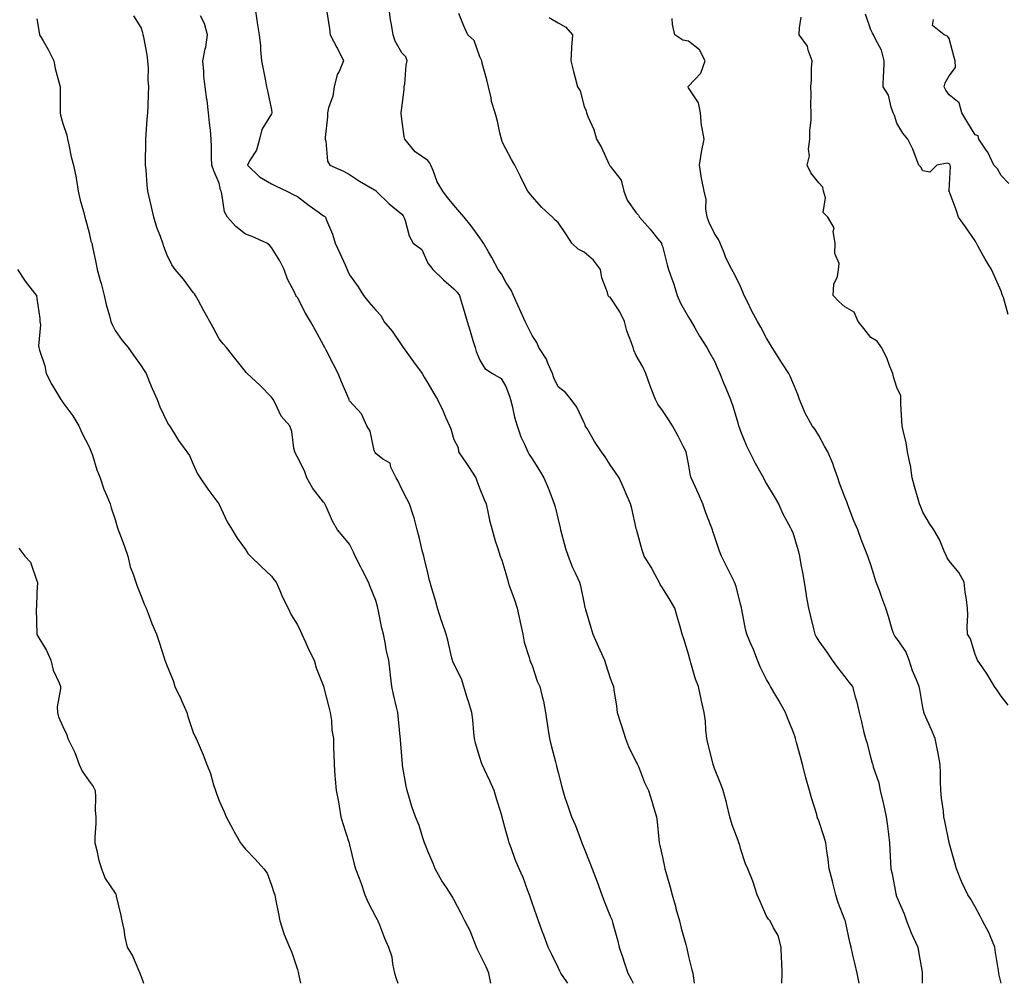
# Model space of a CAD drawing. Units: inches. Extents: x 884003 to 886643, y 7340138 to 7342778.
# Drawn here: x 884771 to 885149, y 7340138 to 7340508 of the extents above; entities that cross this region are included whole.
import ezdxf

# ---------------------------------------------------------------- set-up
doc = ezdxf.new("R2010")
doc.units = ezdxf.units.IN
doc.header["$MEASUREMENT"] = 0
doc.layers.add('Contour_88407340', color=7, linetype='Continuous', true_color=0x1ffef0)

msp = doc.modelspace()

# ---------------------------------------------------------------- linework, layer by layer
at = {"layer": 'Contour_88407340'}
for points in [[(884861.8, 7340511.92, 3327), (884862.46, 7340507.52, 3327), (884862.56, 7340506.43, 3327), (884863.32, 7340501.92, 3327), (884863.8, 7340497.67, 3327), (884863.82, 7340496.15, 3327), (884864.22, 7340491.92, 3327), (884864.86, 7340488.73, 3327), (884865.73, 7340484.24, 3327), (884866.19, 7340481.92, 3327), (884866.5, 7340480.37, 3327), (884868.05, 7340473.12, 3327), (884868.25, 7340472.12, 3327), (884868.24, 7340471.92, 3327), (884868.19, 7340471.78, 3327), (884868.05, 7340471.61, 3327), (884864.4, 7340465.58, 3327), (884863.43, 7340461.92, 3327), (884862.31, 7340457.66, 3327), (884859.67, 7340453.54, 3327), (884858.88, 7340451.92, 3327), (884863.51, 7340447.38, 3327), (884868.05, 7340444.76, 3327), (884869.92, 7340443.79, 3327), (884874, 7340441.92, 3327), (884876.65, 7340440.52, 3327), (884878.05, 7340439.86, 3327), (884882.55, 7340436.42, 3327), (884886, 7340433.97, 3327), (884888.05, 7340432.5, 3327), (884888.4, 7340432.27, 3327), (884888.75, 7340431.92, 3327), (884889.14, 7340430.83, 3327), (884891.49, 7340425.36, 3327), (884892.49, 7340421.92, 3327), (884894.28, 7340418.15, 3327), (884896.28, 7340413.69, 3327), (884897.09, 7340411.92, 3327), (884897.33, 7340411.2, 3327), (884898.05, 7340409.77, 3327), (884901.3, 7340405.17, 3327), (884903.35, 7340401.92, 3327), (884905.41, 7340399.28, 3327), (884908.05, 7340396.29, 3327), (884910.16, 7340394.03, 3327), (884911.13, 7340391.92, 3327), (884914.32, 7340388.18, 3327), (884918.05, 7340382.65, 3327), (884918.4, 7340382.28, 3327), (884918.58, 7340381.92, 3327), (884919.98, 7340379.99, 3327), (884922.56, 7340376.44, 3327), (884925.85, 7340371.92, 3327), (884926.69, 7340370.56, 3327), (884928.05, 7340368.25, 3327), (884930.4, 7340364.27, 3327), (884931.72, 7340361.92, 3327), (884933.84, 7340357.71, 3327), (884935, 7340354.97, 3327), (884936.38, 7340351.92, 3327), (884936.83, 7340350.69, 3327), (884938.05, 7340346.61, 3327), (884939.66, 7340343.53, 3327), (884939.88, 7340341.92, 3327), (884943.2, 7340337.07, 3327), (884943.71, 7340336.26, 3327), (884946.47, 7340331.92, 3327), (884946.87, 7340330.74, 3327), (884948.05, 7340327.69, 3327), (884949.69, 7340323.56, 3327), (884950.39, 7340321.92, 3327), (884951.14, 7340318.83, 3327), (884951.78, 7340315.65, 3327), (884952.79, 7340311.92, 3327), (884953.87, 7340307.74, 3327), (884954.79, 7340305.18, 3327), (884955.78, 7340301.92, 3327), (884956.41, 7340300.28, 3327), (884958.05, 7340295.17, 3327), (884958.72, 7340292.59, 3327), (884958.9, 7340291.92, 3327), (884959.33, 7340290.64, 3327), (884961.25, 7340285.12, 3327), (884962.28, 7340281.92, 3327), (884963.31, 7340277.18, 3327), (884963.47, 7340276.51, 3327), (884964.48, 7340271.92, 3327), (884965.05, 7340268.92, 3327), (884967, 7340262.97, 3327), (884967.25, 7340261.92, 3327), (884967.49, 7340261.36, 3327), (884968.05, 7340259.92, 3327), (884970.06, 7340253.93, 3327), (884971.02, 7340251.92, 3327), (884971.89, 7340248.08, 3327), (884972.39, 7340246.26, 3327), (884973.27, 7340241.92, 3327), (884973.86, 7340237.73, 3327), (884974.14, 7340235.83, 3327), (884974.69, 7340231.92, 3327), (884975.34, 7340229.21, 3327), (884977.05, 7340222.92, 3327), (884977.3, 7340221.92, 3327), (884977.47, 7340221.34, 3327), (884978.05, 7340218.93, 3327), (884979.5, 7340213.37, 3327), (884979.8, 7340211.92, 3327), (884980.68, 7340209.29, 3327), (884981.85, 7340205.72, 3327), (884983.15, 7340201.92, 3327), (884984.69, 7340198.56, 3327), (884986.64, 7340193.33, 3327), (884987.21, 7340191.92, 3327), (884987.43, 7340191.3, 3327), (884988.05, 7340189.7, 3327), (884990.28, 7340184.16, 3327), (884991.09, 7340181.92, 3327), (884993.04, 7340176.93, 3327), (884993.05, 7340176.92, 3327), (884994.81, 7340171.92, 3327), (884995.69, 7340169.56, 3327), (884998.05, 7340163.81, 3327), (884998.61, 7340162.48, 3327), (884998.78, 7340161.92, 3327), (884999.04, 7340160.93, 3327), (885000.8, 7340154.67, 3327), (885001.46, 7340151.92, 3327), (885003.08, 7340146.95, 3327), (885003.12, 7340146.85, 3327), (885004.86, 7340141.92, 3327), (885005.93, 7340139.8, 3327), (885006.87, 7340138, 3327)], [(884889.29, 7340510.68, 3326), (884890.31, 7340504.19, 3326), (884890.64, 7340501.92, 3326), (884893.17, 7340497.04, 3326), (884893.38, 7340496.59, 3326), (884895.65, 7340491.92, 3326), (884894, 7340487.87, 3326), (884893.33, 7340486.64, 3326), (884892.13, 7340481.92, 3326), (884891.55, 7340478.42, 3326), (884889.97, 7340473.84, 3326), (884889.53, 7340471.92, 3326), (884889.55, 7340470.43, 3326), (884888.63, 7340462.5, 3326), (884888.63, 7340461.92, 3326), (884888.88, 7340461.09, 3326), (884889.57, 7340453.44, 3326), (884890.41, 7340451.92, 3326), (884895.7, 7340449.57, 3326), (884898.05, 7340448.29, 3326), (884901.89, 7340445.76, 3326), (884907.56, 7340442.41, 3326), (884908.05, 7340442.12, 3326), (884908.16, 7340442.03, 3326), (884908.29, 7340441.92, 3326), (884913.17, 7340437.05, 3326), (884918.05, 7340433.11, 3326), (884918.57, 7340432.44, 3326), (884918.86, 7340431.92, 3326), (884919.33, 7340430.64, 3326), (884920.89, 7340424.76, 3326), (884922.37, 7340421.92, 3326), (884925.71, 7340419.58, 3326), (884928.05, 7340414.29, 3326), (884929.13, 7340413, 3326), (884930.02, 7340411.92, 3326), (884934.02, 7340407.89, 3326), (884938.05, 7340404.49, 3326), (884939.27, 7340403.14, 3326), (884940.18, 7340401.92, 3326), (884941.11, 7340398.85, 3326), (884942.01, 7340395.88, 3326), (884943.21, 7340391.92, 3326), (884944.28, 7340388.15, 3326), (884945.38, 7340384.59, 3326), (884946.17, 7340381.92, 3326), (884946.59, 7340380.46, 3326), (884948.05, 7340377.08, 3326), (884949.98, 7340373.85, 3326), (884952.86, 7340371.92, 3326), (884956.16, 7340370.04, 3326), (884958.05, 7340367, 3326), (884959.41, 7340363.28, 3326), (884959.79, 7340361.92, 3326), (884960.43, 7340359.54, 3326), (884961.32, 7340355.19, 3326), (884962.35, 7340351.92, 3326), (884963.74, 7340347.61, 3326), (884965.15, 7340344.83, 3326), (884966.38, 7340341.92, 3326), (884966.99, 7340340.86, 3326), (884968.05, 7340339.28, 3326), (884970.88, 7340334.76, 3326), (884972.62, 7340331.92, 3326), (884974.18, 7340328.04, 3326), (884975.62, 7340324.35, 3326), (884976.58, 7340321.92, 3326), (884976.9, 7340320.77, 3326), (884978.05, 7340315.99, 3326), (884978.82, 7340312.69, 3326), (884979, 7340311.92, 3326), (884979.41, 7340310.55, 3326), (884980.88, 7340304.76, 3326), (884981.86, 7340301.92, 3326), (884983.62, 7340297.49, 3326), (884984.69, 7340295.28, 3326), (884986.19, 7340291.92, 3326), (884986.6, 7340290.47, 3326), (884988.05, 7340283.59, 3326), (884988.36, 7340282.22, 3326), (884988.44, 7340281.92, 3326), (884988.6, 7340281.37, 3326), (884990.59, 7340274.46, 3326), (884991.32, 7340271.92, 3326), (884993.44, 7340267.31, 3326), (884994.05, 7340265.92, 3326), (884995.85, 7340261.92, 3326), (884996.42, 7340260.29, 3326), (884998.05, 7340255.1, 3326), (884998.89, 7340252.76, 3326), (884999.25, 7340251.92, 3326), (884999.39, 7340250.58, 3326), (885000.44, 7340244.31, 3326), (885000.66, 7340241.92, 3326), (885001.99, 7340237.98, 3326), (885002.56, 7340236.43, 3326), (885003.95, 7340231.92, 3326), (885005.01, 7340228.88, 3326), (885008.05, 7340222.86, 3326), (885008.38, 7340222.25, 3326), (885008.51, 7340221.92, 3326), (885008.85, 7340221.12, 3326), (885011.19, 7340215.06, 3326), (885012.69, 7340211.92, 3326), (885014.05, 7340207.92, 3326), (885014.77, 7340205.2, 3326), (885015.77, 7340201.92, 3326), (885016.03, 7340199.9, 3326), (885016.66, 7340193.32, 3326), (885016.83, 7340191.92, 3326), (885017.06, 7340190.93, 3326), (885018.05, 7340186.39, 3326), (885018.84, 7340182.71, 3326), (885019, 7340181.92, 3326), (885019.38, 7340180.59, 3326), (885021.02, 7340174.89, 3326), (885021.85, 7340171.92, 3326), (885023.17, 7340167.04, 3326), (885023.27, 7340166.7, 3326), (885024.61, 7340161.92, 3326), (885025.32, 7340159.2, 3326), (885027.02, 7340152.95, 3326), (885027.3, 7340151.92, 3326), (885027.46, 7340151.33, 3326), (885028.05, 7340148.31, 3326), (885029.34, 7340143.21, 3326), (885029.71, 7340141.92, 3326), (885029.98, 7340139.99, 3326), (885030.29, 7340138, 3326)], [(885063.93, 7340138, 3325), (885064.03, 7340141.92, 3325), (885063.88, 7340146.09, 3325), (885063.82, 7340147.7, 3325), (885063.66, 7340151.92, 3325), (885062.43, 7340156.3, 3325), (885060.65, 7340159.32, 3325), (885059.45, 7340161.92, 3325), (885058.76, 7340162.63, 3325), (885058.05, 7340163.76, 3325), (885055.53, 7340169.4, 3325), (885054.47, 7340171.92, 3325), (885052.94, 7340176.81, 3325), (885052.74, 7340177.23, 3325), (885050.82, 7340181.92, 3325), (885049.98, 7340183.85, 3325), (885048.05, 7340189.71, 3325), (885047.61, 7340191.48, 3325), (885047.45, 7340191.92, 3325), (885047.14, 7340192.83, 3325), (885044.87, 7340198.75, 3325), (885043.92, 7340201.92, 3325), (885042.81, 7340206.69, 3325), (885042.61, 7340207.35, 3325), (885041.43, 7340211.92, 3325), (885040.49, 7340214.36, 3325), (885038.05, 7340220.39, 3325), (885037.69, 7340221.55, 3325), (885037.56, 7340221.92, 3325), (885037.4, 7340222.57, 3325), (885035.68, 7340229.56, 3325), (885035.09, 7340231.92, 3325), (885034.68, 7340235.29, 3325), (885034.65, 7340238.53, 3325), (885034.11, 7340241.92, 3325), (885032.99, 7340246.86, 3325), (885032.96, 7340247, 3325), (885031.91, 7340251.92, 3325), (885030.77, 7340254.64, 3325), (885029, 7340260.97, 3325), (885028.67, 7340261.92, 3325), (885028.54, 7340262.41, 3325), (885028.05, 7340264.24, 3325), (885026.28, 7340270.15, 3325), (885025.67, 7340271.92, 3325), (885024.69, 7340275.27, 3325), (885023.93, 7340277.8, 3325), (885022.78, 7340281.92, 3325), (885021.07, 7340284.94, 3325), (885018.05, 7340289.74, 3325), (885017.17, 7340291.04, 3325), (885016.79, 7340291.92, 3325), (885015.27, 7340294.7, 3325), (885013.76, 7340297.63, 3325), (885011.07, 7340301.92, 3325), (885010.31, 7340304.18, 3325), (885008.23, 7340311.74, 3325), (885008.17, 7340311.92, 3325), (885008.15, 7340312.02, 3325), (885008.05, 7340312.55, 3325), (885006.33, 7340320.2, 3325), (885005.81, 7340321.92, 3325), (885004.14, 7340325.84, 3325), (885003.49, 7340327.36, 3325), (885001.5, 7340331.92, 3325), (885000.1, 7340333.97, 3325), (884998.05, 7340336.92, 3325), (884996.08, 7340339.95, 3325), (884994.67, 7340341.92, 3325), (884992, 7340345.87, 3325), (884989.15, 7340350.82, 3325), (884988.49, 7340351.92, 3325), (884988.39, 7340352.26, 3325), (884988.05, 7340353.03, 3325), (884985.23, 7340359.1, 3325), (884983.03, 7340361.92, 3325), (884980.84, 7340364.7, 3325), (884978.05, 7340366.86, 3325), (884976.41, 7340370.28, 3325), (884975.83, 7340371.92, 3325), (884974.04, 7340375.92, 3325), (884973.53, 7340377.4, 3325), (884970.71, 7340381.92, 3325), (884969.92, 7340383.8, 3325), (884968.05, 7340386.51, 3325), (884966.28, 7340390.15, 3325), (884965.42, 7340391.92, 3325), (884963.18, 7340396.79, 3325), (884963.1, 7340396.97, 3325), (884960.94, 7340401.92, 3325), (884960.08, 7340403.95, 3325), (884958.05, 7340406.97, 3325), (884956.31, 7340410.18, 3325), (884955.09, 7340411.92, 3325), (884952.63, 7340416.5, 3325), (884951.34, 7340418.63, 3325), (884949.4, 7340421.92, 3325), (884948.9, 7340422.77, 3325), (884948.05, 7340424, 3325), (884944.68, 7340428.55, 3325), (884941.94, 7340431.92, 3325), (884940.15, 7340434.02, 3325), (884938.05, 7340436.49, 3325), (884935.65, 7340439.52, 3325), (884933.76, 7340441.92, 3325), (884931.66, 7340445.53, 3325), (884930.1, 7340449.87, 3325), (884929.2, 7340451.92, 3325), (884928.84, 7340452.71, 3325), (884928.05, 7340453.66, 3325), (884923.19, 7340457.06, 3325), (884919.25, 7340461.92, 3325), (884918.97, 7340462.84, 3325), (884918.05, 7340469.56, 3325), (884917.82, 7340471.69, 3325), (884917.83, 7340471.92, 3325), (884917.84, 7340472.13, 3325), (884918.05, 7340473.86, 3325), (884919, 7340480.97, 3325), (884919.03, 7340481.92, 3325), (884919.26, 7340483.13, 3325), (884919.7, 7340490.27, 3325), (884920.11, 7340491.92, 3325), (884919.6, 7340493.47, 3325), (884918.05, 7340495.01, 3325), (884915.55, 7340499.42, 3325), (884914.71, 7340501.92, 3325), (884914.11, 7340505.86, 3325), (884913.73, 7340507.6, 3325), (884913.17, 7340511.92, 3325)], [(885093.51, 7340138, 3324), (885092.78, 7340141.92, 3324), (885091.86, 7340145.73, 3324), (885091.19, 7340148.78, 3324), (885090.46, 7340151.92, 3324), (885089.94, 7340153.81, 3324), (885088.3, 7340161.68, 3324), (885088.24, 7340161.92, 3324), (885088.18, 7340162.06, 3324), (885088.05, 7340162.37, 3324), (885085.42, 7340169.29, 3324), (885084.61, 7340171.92, 3324), (885083.47, 7340176.5, 3324), (885083.33, 7340177.19, 3324), (885082.05, 7340181.92, 3324), (885081.65, 7340185.51, 3324), (885081.15, 7340188.82, 3324), (885080.77, 7340191.92, 3324), (885080.17, 7340194.04, 3324), (885078.05, 7340200.31, 3324), (885077.64, 7340201.51, 3324), (885077.51, 7340201.92, 3324), (885077.27, 7340202.7, 3324), (885075.3, 7340209.17, 3324), (885074.45, 7340211.92, 3324), (885073.15, 7340216.83, 3324), (885073.1, 7340216.97, 3324), (885071.81, 7340221.92, 3324), (885071.02, 7340224.89, 3324), (885069.58, 7340230.39, 3324), (885069.17, 7340231.92, 3324), (885068.88, 7340232.76, 3324), (885068.05, 7340234.9, 3324), (885066.01, 7340239.88, 3324), (885065.31, 7340241.92, 3324), (885062.68, 7340246.55, 3324), (885061.62, 7340248.36, 3324), (885059.53, 7340251.92, 3324), (885058.99, 7340252.86, 3324), (885058.05, 7340254.53, 3324), (885055.58, 7340259.45, 3324), (885054.6, 7340261.92, 3324), (885052.8, 7340266.67, 3324), (885052.31, 7340267.66, 3324), (885050.4, 7340271.92, 3324), (885050.01, 7340273.88, 3324), (885048.52, 7340281.45, 3324), (885048.43, 7340281.92, 3324), (885048.37, 7340282.24, 3324), (885048.05, 7340283.51, 3324), (885046.39, 7340290.26, 3324), (885045.74, 7340291.92, 3324), (885043.49, 7340296.48, 3324), (885043.2, 7340297.07, 3324), (885040.76, 7340301.92, 3324), (885039.94, 7340303.8, 3324), (885038.05, 7340309.49, 3324), (885037.45, 7340311.31, 3324), (885037.24, 7340311.92, 3324), (885036.77, 7340313.2, 3324), (885034.67, 7340318.54, 3324), (885033.52, 7340321.92, 3324), (885031.92, 7340325.79, 3324), (885030.01, 7340329.97, 3324), (885029.14, 7340331.92, 3324), (885028.88, 7340332.75, 3324), (885028.05, 7340337.33, 3324), (885027.34, 7340341.22, 3324), (885027.14, 7340341.92, 3324), (885026.17, 7340343.8, 3324), (885024.09, 7340347.96, 3324), (885021.92, 7340351.92, 3324), (885020.45, 7340354.32, 3324), (885018.05, 7340357.73, 3324), (885016.37, 7340360.24, 3324), (885015.44, 7340361.92, 3324), (885013.77, 7340366.2, 3324), (885013.34, 7340367.21, 3324), (885011.69, 7340371.92, 3324), (885010.59, 7340374.46, 3324), (885008.05, 7340378.84, 3324), (885007.09, 7340380.96, 3324), (885006.8, 7340381.92, 3324), (885006.21, 7340383.77, 3324), (885004.4, 7340388.27, 3324), (885003.46, 7340391.92, 3324), (885001.77, 7340395.64, 3324), (884998.05, 7340401.19, 3324), (884997.55, 7340401.42, 3324), (884997.21, 7340401.92, 3324), (884996.97, 7340403, 3324), (884994.76, 7340408.63, 3324), (884994.27, 7340411.92, 3324), (884991.59, 7340415.46, 3324), (884988.05, 7340418.48, 3324), (884985.72, 7340419.6, 3324), (884983.29, 7340421.92, 3324), (884981.31, 7340425.18, 3324), (884978.05, 7340429.87, 3324), (884976.95, 7340430.82, 3324), (884975.95, 7340431.92, 3324), (884971.79, 7340435.67, 3324), (884968.05, 7340439.84, 3324), (884966.45, 7340441.92, 3324), (884964.81, 7340445.16, 3324), (884963.64, 7340447.51, 3324), (884961.38, 7340451.92, 3324), (884960.13, 7340454.01, 3324), (884958.05, 7340458.19, 3324), (884956.76, 7340460.63, 3324), (884956.28, 7340461.92, 3324), (884955.7, 7340464.27, 3324), (884954.84, 7340468.71, 3324), (884953.93, 7340471.92, 3324), (884952.43, 7340476.3, 3324), (884952.31, 7340477.66, 3324), (884951.31, 7340481.92, 3324), (884950.75, 7340484.62, 3324), (884948.95, 7340491.03, 3324), (884948.73, 7340491.92, 3324), (884948.56, 7340492.43, 3324), (884948.05, 7340493.45, 3324), (884945.84, 7340499.71, 3324), (884943.41, 7340501.92, 3324), (884941.71, 7340505.58, 3324), (884939.93, 7340510.04, 3324)], [(885150.75, 7340394.62, 3320), (885148.9, 7340401.07, 3320), (885148.62, 7340401.92, 3320), (885148.44, 7340402.31, 3320), (885148.05, 7340403.55, 3320), (885145.46, 7340409.33, 3320), (885144.4, 7340411.92, 3320), (885141.97, 7340415.84, 3320), (885139.26, 7340420.71, 3320), (885138.57, 7340421.92, 3320), (885138.37, 7340422.24, 3320), (885138.05, 7340422.81, 3320), (885134.31, 7340428.17, 3320), (885131.69, 7340431.92, 3320), (885130.82, 7340434.69, 3320), (885128.05, 7340441.85, 3320), (885128.02, 7340441.89, 3320), (885127.99, 7340441.92, 3320), (885127.93, 7340442.04, 3320), (885128.05, 7340442.16, 3320), (885128.63, 7340451.34, 3320), (885128.45, 7340451.92, 3320), (885128.31, 7340452.18, 3320), (885128.05, 7340452.44, 3320), (885127.29, 7340452.68, 3320), (885123.38, 7340451.92, 3320), (885120.72, 7340449.24, 3320), (885118.05, 7340449.75, 3320), (885117.22, 7340451.09, 3320), (885116.51, 7340451.92, 3320), (885115.42, 7340454.55, 3320), (885114.11, 7340457.98, 3320), (885112.26, 7340461.92, 3320), (885110.26, 7340464.13, 3320), (885108.05, 7340467.96, 3320), (885107.08, 7340470.95, 3320), (885106.67, 7340471.92, 3320), (885105.83, 7340474.14, 3320), (885104.82, 7340478.69, 3320), (885102.75, 7340481.92, 3320), (885102.96, 7340486.83, 3320), (885103.02, 7340486.95, 3320), (885103.1, 7340491.92, 3320), (885102.14, 7340496.01, 3320), (885099.79, 7340500.18, 3320), (885099.09, 7340501.92, 3320), (885098.66, 7340502.53, 3320), (885098.05, 7340503.87, 3320), (885095.99, 7340509.86, 3320)], [(884778.05, 7340507.97, 3330), (884778.96, 7340502.83, 3330), (884779.08, 7340501.92, 3330), (884780.44, 7340499.53, 3330), (884782.41, 7340496.28, 3330), (884784.51, 7340491.92, 3330), (884785.12, 7340488.99, 3330), (884786.59, 7340483.38, 3330), (884786.92, 7340481.92, 3330), (884786.95, 7340480.82, 3330), (884787.02, 7340472.95, 3330), (884787.04, 7340471.92, 3330), (884787.16, 7340471.03, 3330), (884788.05, 7340467.93, 3330), (884789.54, 7340463.41, 3330), (884789.8, 7340461.92, 3330), (884790.34, 7340459.63, 3330), (884791.26, 7340455.13, 3330), (884792.11, 7340451.92, 3330), (884793.13, 7340447, 3330), (884793.13, 7340446.84, 3330), (884793.89, 7340441.92, 3330), (884794.61, 7340438.48, 3330), (884795.89, 7340434.08, 3330), (884796.4, 7340431.92, 3330), (884796.8, 7340430.67, 3330), (884798.05, 7340425.95, 3330), (884798.81, 7340422.68, 3330), (884799.12, 7340421.92, 3330), (884799.37, 7340420.6, 3330), (884800.69, 7340414.56, 3330), (884801.16, 7340411.92, 3330), (884802.32, 7340407.64, 3330), (884802.65, 7340406.52, 3330), (884803.86, 7340401.92, 3330), (884804.58, 7340398.45, 3330), (884805.9, 7340394.06, 3330), (884806.42, 7340391.92, 3330), (884806.9, 7340390.78, 3330), (884808.05, 7340388.49, 3330), (884810.75, 7340384.62, 3330), (884813.01, 7340381.92, 3330), (884815.16, 7340379.03, 3330), (884818.05, 7340374.88, 3330), (884819.18, 7340373.05, 3330), (884819.94, 7340371.92, 3330), (884821.31, 7340368.66, 3330), (884822.34, 7340366.21, 3330), (884824.14, 7340361.92, 3330), (884825.26, 7340359.13, 3330), (884828.05, 7340353.34, 3330), (884828.55, 7340352.42, 3330), (884828.93, 7340351.92, 3330), (884830.49, 7340349.48, 3330), (884832.44, 7340346.31, 3330), (884835.61, 7340341.92, 3330), (884836.58, 7340340.45, 3330), (884838.05, 7340337.19, 3330), (884839.64, 7340333.51, 3330), (884840.71, 7340331.92, 3330), (884843.66, 7340327.53, 3330), (884847.46, 7340322.51, 3330), (884847.9, 7340321.92, 3330), (884847.97, 7340321.84, 3330), (884848.05, 7340321.71, 3330), (884851.12, 7340314.99, 3330), (884852.98, 7340311.92, 3330), (884854.95, 7340308.82, 3330), (884858.05, 7340304.43, 3330), (884859.02, 7340302.89, 3330), (884859.96, 7340301.92, 3330), (884864.09, 7340297.96, 3330), (884868.05, 7340294.25, 3330), (884869, 7340292.87, 3330), (884869.82, 7340291.92, 3330), (884871.28, 7340288.68, 3330), (884872.33, 7340286.2, 3330), (884874.51, 7340281.92, 3330), (884875.56, 7340279.43, 3330), (884878.05, 7340275.5, 3330), (884879.23, 7340273.1, 3330), (884879.72, 7340271.92, 3330), (884881.14, 7340268.83, 3330), (884882.3, 7340266.17, 3330), (884884.44, 7340261.92, 3330), (884885.21, 7340259.08, 3330), (884887.99, 7340251.98, 3330), (884888.01, 7340251.92, 3330), (884888.02, 7340251.9, 3330), (884888.05, 7340251.84, 3330), (884890.06, 7340243.93, 3330), (884890.64, 7340241.92, 3330), (884891.1, 7340238.87, 3330), (884891.2, 7340235.06, 3330), (884891.85, 7340231.92, 3330), (884891.87, 7340228.1, 3330), (884892.05, 7340225.92, 3330), (884892.07, 7340221.92, 3330), (884892.43, 7340217.54, 3330), (884892.51, 7340216.37, 3330), (884892.89, 7340211.92, 3330), (884893.79, 7340207.66, 3330), (884893.98, 7340205.99, 3330), (884894.71, 7340201.92, 3330), (884895.48, 7340199.35, 3330), (884897.8, 7340192.16, 3330), (884897.88, 7340191.92, 3330), (884897.91, 7340191.78, 3330), (884898.05, 7340191.1, 3330), (884899.78, 7340183.65, 3330), (884900.32, 7340181.92, 3330), (884901.66, 7340178.31, 3330), (884902.48, 7340176.35, 3330), (884903.9, 7340171.92, 3330), (884905.19, 7340169.06, 3330), (884908.05, 7340163.32, 3330), (884908.58, 7340162.45, 3330), (884908.9, 7340161.92, 3330), (884909.49, 7340160.48, 3330), (884911.46, 7340155.33, 3330), (884912.99, 7340151.92, 3330), (884914.26, 7340148.13, 3330), (884914.49, 7340145.48, 3330), (884915.3, 7340141.92, 3330), (884915.91, 7340139.78, 3330), (884916.57, 7340138, 3330)], [(884952.26, 7340138, 3329), (884951.48, 7340141.92, 3329), (884950.43, 7340144.3, 3329), (884948.05, 7340149.19, 3329), (884947.11, 7340150.98, 3329), (884946.78, 7340151.92, 3329), (884945.78, 7340154.19, 3329), (884944.24, 7340158.11, 3329), (884942.25, 7340161.92, 3329), (884940.88, 7340164.75, 3329), (884938.05, 7340170.11, 3329), (884937.43, 7340171.3, 3329), (884937.03, 7340171.92, 3329), (884935.18, 7340174.79, 3329), (884933.47, 7340177.34, 3329), (884930.92, 7340181.92, 3329), (884930.1, 7340183.97, 3329), (884928.05, 7340188.65, 3329), (884927.13, 7340191, 3329), (884926.83, 7340191.92, 3329), (884926.15, 7340193.82, 3329), (884924.68, 7340198.55, 3329), (884923.28, 7340201.92, 3329), (884921.98, 7340205.85, 3329), (884921.03, 7340208.94, 3329), (884920.08, 7340211.92, 3329), (884919.7, 7340213.57, 3329), (884918.39, 7340221.58, 3329), (884918.32, 7340221.92, 3329), (884918.29, 7340222.16, 3329), (884918.05, 7340225.2, 3329), (884917.59, 7340231.46, 3329), (884917.53, 7340231.92, 3329), (884917.46, 7340232.51, 3329), (884916.69, 7340240.56, 3329), (884916.52, 7340241.92, 3329), (884916.08, 7340243.89, 3329), (884914.93, 7340248.8, 3329), (884914.27, 7340251.92, 3329), (884913.76, 7340256.21, 3329), (884913.66, 7340257.53, 3329), (884913.07, 7340261.92, 3329), (884912.09, 7340265.96, 3329), (884911.82, 7340268.15, 3329), (884911.06, 7340271.92, 3329), (884910.42, 7340274.29, 3329), (884909.15, 7340280.82, 3329), (884908.89, 7340281.92, 3329), (884908.72, 7340282.59, 3329), (884908.05, 7340284.89, 3329), (884906.03, 7340289.9, 3329), (884905.27, 7340291.92, 3329), (884902.81, 7340296.69, 3329), (884902.33, 7340297.63, 3329), (884900.16, 7340301.92, 3329), (884899.54, 7340303.41, 3329), (884898.05, 7340306.44, 3329), (884895.57, 7340309.44, 3329), (884893.43, 7340311.92, 3329), (884891.47, 7340315.34, 3329), (884889.05, 7340320.92, 3329), (884888.57, 7340321.92, 3329), (884888.35, 7340322.22, 3329), (884888.05, 7340322.64, 3329), (884883.98, 7340327.85, 3329), (884881.68, 7340331.92, 3329), (884880.78, 7340334.65, 3329), (884878.05, 7340339.88, 3329), (884877.33, 7340341.2, 3329), (884876.99, 7340341.92, 3329), (884876.65, 7340343.32, 3329), (884875.81, 7340349.67, 3329), (884875.1, 7340351.92, 3329), (884871.78, 7340355.65, 3329), (884869.59, 7340360.38, 3329), (884868.73, 7340361.92, 3329), (884868.45, 7340362.32, 3329), (884868.05, 7340362.86, 3329), (884863.62, 7340367.49, 3329), (884858.73, 7340371.92, 3329), (884858.41, 7340372.28, 3329), (884858.05, 7340372.78, 3329), (884854.03, 7340377.9, 3329), (884850.84, 7340381.92, 3329), (884849.48, 7340383.35, 3329), (884848.05, 7340385.26, 3329), (884845.72, 7340389.59, 3329), (884844.4, 7340391.92, 3329), (884842.17, 7340396.05, 3329), (884839.89, 7340400.08, 3329), (884838.86, 7340401.92, 3329), (884838.58, 7340402.46, 3329), (884838.05, 7340403.06, 3329), (884834.27, 7340408.14, 3329), (884831.13, 7340411.92, 3329), (884829.83, 7340413.7, 3329), (884828.05, 7340417.38, 3329), (884826.8, 7340420.67, 3329), (884826.34, 7340421.92, 3329), (884825.42, 7340424.55, 3329), (884824.08, 7340427.95, 3329), (884822.88, 7340431.92, 3329), (884822.06, 7340435.92, 3329), (884821.37, 7340438.6, 3329), (884820.62, 7340441.92, 3329), (884820.4, 7340444.27, 3329), (884819.93, 7340450.04, 3329), (884819.77, 7340451.92, 3329), (884819.71, 7340453.58, 3329), (884819.88, 7340460.09, 3329), (884819.82, 7340461.92, 3329), (884819.97, 7340463.84, 3329), (884820.4, 7340469.57, 3329), (884820.59, 7340471.92, 3329), (884820.75, 7340474.62, 3329), (884820.83, 7340479.14, 3329), (884821, 7340481.92, 3329), (884820.77, 7340484.64, 3329), (884820.87, 7340489.1, 3329), (884820.67, 7340491.92, 3329), (884820.34, 7340494.21, 3329), (884819.03, 7340500.94, 3329), (884818.88, 7340501.92, 3329), (884818.74, 7340502.61, 3329), (884818.05, 7340504.73, 3329), (884815.29, 7340509.16, 3329)], [(884981.82, 7340138, 3328), (884981.45, 7340138.52, 3328), (884979.08, 7340141.92, 3328), (884978.76, 7340142.62, 3328), (884978.05, 7340144.03, 3328), (884975.49, 7340149.36, 3328), (884974.18, 7340151.92, 3328), (884972.55, 7340156.42, 3328), (884971.97, 7340158, 3328), (884970.55, 7340161.92, 3328), (884969.84, 7340163.71, 3328), (884968.05, 7340168.81, 3328), (884967.28, 7340171.15, 3328), (884967.09, 7340171.92, 3328), (884966.44, 7340173.53, 3328), (884964.7, 7340178.57, 3328), (884963.05, 7340181.92, 3328), (884961.57, 7340185.44, 3328), (884960.02, 7340189.95, 3328), (884959.27, 7340191.92, 3328), (884958.99, 7340192.87, 3328), (884958.05, 7340196.54, 3328), (884956.8, 7340200.67, 3328), (884956.53, 7340201.92, 3328), (884955.9, 7340204.07, 3328), (884954.59, 7340208.45, 3328), (884953.57, 7340211.92, 3328), (884951.86, 7340215.73, 3328), (884949.63, 7340220.34, 3328), (884948.89, 7340221.92, 3328), (884948.67, 7340222.54, 3328), (884948.05, 7340224.58, 3328), (884946.3, 7340230.17, 3328), (884945.92, 7340231.92, 3328), (884945.69, 7340234.28, 3328), (884945.27, 7340239.14, 3328), (884944.99, 7340241.92, 3328), (884943.53, 7340246.44, 3328), (884943.27, 7340247.14, 3328), (884941.91, 7340251.92, 3328), (884940.96, 7340254.84, 3328), (884938.05, 7340260.6, 3328), (884937.62, 7340261.49, 3328), (884937.47, 7340261.92, 3328), (884937.26, 7340262.72, 3328), (884935.78, 7340269.65, 3328), (884935.1, 7340271.92, 3328), (884933.5, 7340276.47, 3328), (884933.25, 7340277.12, 3328), (884931.76, 7340281.92, 3328), (884930.97, 7340284.84, 3328), (884929.25, 7340290.72, 3328), (884928.92, 7340291.92, 3328), (884928.74, 7340292.6, 3328), (884928.05, 7340295.48, 3328), (884926.82, 7340300.69, 3328), (884926.48, 7340301.92, 3328), (884925.93, 7340304.04, 3328), (884924.82, 7340308.69, 3328), (884923.92, 7340311.92, 3328), (884922.77, 7340316.64, 3328), (884922.39, 7340317.58, 3328), (884921.01, 7340321.92, 3328), (884920, 7340323.87, 3328), (884918.05, 7340327.63, 3328), (884916.72, 7340330.59, 3328), (884915.89, 7340331.92, 3328), (884913.92, 7340336.06, 3328), (884913.65, 7340337.52, 3328), (884910.83, 7340339.14, 3328), (884908.05, 7340341.25, 3328), (884907.81, 7340341.68, 3328), (884907.7, 7340341.92, 3328), (884907.5, 7340342.47, 3328), (884905.94, 7340349.81, 3328), (884904.68, 7340351.92, 3328), (884902.63, 7340356.51, 3328), (884898.05, 7340361.51, 3328), (884897.91, 7340361.78, 3328), (884897.84, 7340361.92, 3328), (884897.69, 7340362.28, 3328), (884894.94, 7340368.81, 3328), (884893.6, 7340371.92, 3328), (884891.76, 7340375.63, 3328), (884889.04, 7340380.93, 3328), (884888.54, 7340381.92, 3328), (884888.36, 7340382.23, 3328), (884888.05, 7340382.81, 3328), (884884.81, 7340388.68, 3328), (884883.03, 7340391.92, 3328), (884881.18, 7340395.05, 3328), (884878.05, 7340401.06, 3328), (884877.68, 7340401.55, 3328), (884877.4, 7340401.92, 3328), (884876.85, 7340403.12, 3328), (884874.24, 7340408.11, 3328), (884872.9, 7340411.92, 3328), (884871.27, 7340415.14, 3328), (884868.05, 7340420.27, 3328), (884867.32, 7340421.19, 3328), (884866.33, 7340421.92, 3328), (884860.62, 7340424.49, 3328), (884858.05, 7340425.44, 3328), (884854.43, 7340428.3, 3328), (884851.24, 7340431.92, 3328), (884850.09, 7340433.96, 3328), (884849.04, 7340440.93, 3328), (884848.71, 7340441.92, 3328), (884848.55, 7340442.42, 3328), (884848.05, 7340444.95, 3328), (884845.9, 7340449.77, 3328), (884845.24, 7340451.92, 3328), (884845.11, 7340454.86, 3328), (884845.08, 7340458.95, 3328), (884844.93, 7340461.92, 3328), (884844.63, 7340465.34, 3328), (884844.25, 7340468.12, 3328), (884843.95, 7340471.92, 3328), (884843.33, 7340476.64, 3328), (884843.26, 7340477.13, 3328), (884842.65, 7340481.92, 3328), (884842.16, 7340486.04, 3328), (884842.12, 7340487.85, 3328), (884841.7, 7340491.92, 3328), (884842.63, 7340496.5, 3328), (884842.86, 7340497.11, 3328), (884843.48, 7340501.92, 3328), (884842.34, 7340506.21, 3328), (884840.79, 7340509.18, 3328)], [(884974.62, 7340508.5, 3323), (884978.05, 7340506.43, 3323), (884981.03, 7340504.89, 3323), (884983.52, 7340501.92, 3323), (884983.23, 7340497.1, 3323), (884983.22, 7340496.75, 3323), (884982.93, 7340491.92, 3323), (884983.93, 7340487.79, 3323), (884984.63, 7340485.34, 3323), (884985.52, 7340481.92, 3323), (884986.49, 7340480.36, 3323), (884988.05, 7340474.44, 3323), (884988.85, 7340472.72, 3323), (884988.91, 7340471.92, 3323), (884989.42, 7340470.55, 3323), (884991.75, 7340465.62, 3323), (884992.76, 7340461.92, 3323), (884994.75, 7340458.62, 3323), (884997.53, 7340452.44, 3323), (884997.79, 7340451.92, 3323), (884997.87, 7340451.74, 3323), (884998.05, 7340451.46, 3323), (885002.26, 7340446.13, 3323), (885003.31, 7340441.92, 3323), (885004.58, 7340438.45, 3323), (885008.05, 7340433.59, 3323), (885008.86, 7340432.74, 3323), (885009.34, 7340431.92, 3323), (885013.41, 7340427.29, 3323), (885016.23, 7340423.75, 3323), (885017.69, 7340421.92, 3323), (885017.71, 7340421.58, 3323), (885018.05, 7340420.77, 3323), (885019.83, 7340413.7, 3323), (885020.41, 7340411.92, 3323), (885021.65, 7340408.32, 3323), (885022.42, 7340406.29, 3323), (885023.79, 7340401.92, 3323), (885025.05, 7340398.92, 3323), (885028.05, 7340393.54, 3323), (885028.67, 7340392.54, 3323), (885029.07, 7340391.92, 3323), (885030.53, 7340389.44, 3323), (885032.35, 7340386.22, 3323), (885035.14, 7340381.92, 3323), (885036.16, 7340380.03, 3323), (885038.05, 7340376.67, 3323), (885039.49, 7340373.36, 3323), (885040.14, 7340371.92, 3323), (885041.55, 7340368.42, 3323), (885042.42, 7340366.29, 3323), (885044.17, 7340361.92, 3323), (885045.18, 7340359.05, 3323), (885046.97, 7340353, 3323), (885047.32, 7340351.92, 3323), (885047.47, 7340351.34, 3323), (885048.05, 7340349.83, 3323), (885050.39, 7340344.26, 3323), (885051.46, 7340341.92, 3323), (885053.7, 7340337.57, 3323), (885055.34, 7340334.63, 3323), (885056.81, 7340331.92, 3323), (885057.21, 7340331.09, 3323), (885058.05, 7340329.61, 3323), (885060.95, 7340324.82, 3323), (885062.56, 7340321.92, 3323), (885064.22, 7340318.09, 3323), (885067.18, 7340312.79, 3323), (885067.63, 7340311.92, 3323), (885067.78, 7340311.65, 3323), (885068.05, 7340310.97, 3323), (885070.15, 7340304.02, 3323), (885070.68, 7340301.92, 3323), (885071.24, 7340298.73, 3323), (885071.76, 7340295.63, 3323), (885072.42, 7340291.92, 3323), (885073.19, 7340287.06, 3323), (885073.27, 7340286.7, 3323), (885074.1, 7340281.92, 3323), (885074.84, 7340278.72, 3323), (885076.03, 7340273.95, 3323), (885076.51, 7340271.92, 3323), (885077.03, 7340270.9, 3323), (885078.05, 7340269.25, 3323), (885081.13, 7340265, 3323), (885083.23, 7340261.92, 3323), (885085.25, 7340259.12, 3323), (885088.05, 7340255.63, 3323), (885089.63, 7340253.5, 3323), (885090.96, 7340251.92, 3323), (885092, 7340247.97, 3323), (885092.5, 7340246.37, 3323), (885093.52, 7340241.92, 3323), (885094.4, 7340238.27, 3323), (885095.28, 7340234.69, 3323), (885095.95, 7340231.92, 3323), (885096.46, 7340230.33, 3323), (885098.05, 7340224.37, 3323), (885098.56, 7340222.43, 3323), (885098.75, 7340221.92, 3323), (885098.97, 7340221, 3323), (885101.07, 7340214.93, 3323), (885101.62, 7340211.92, 3323), (885102.72, 7340207.25, 3323), (885102.85, 7340206.71, 3323), (885103.95, 7340201.92, 3323), (885104.43, 7340198.31, 3323), (885104.79, 7340195.18, 3323), (885105.21, 7340191.92, 3323), (885105.34, 7340189.21, 3323), (885105.65, 7340184.31, 3323), (885105.77, 7340181.92, 3323), (885106.17, 7340180.05, 3323), (885107.61, 7340172.36, 3323), (885107.7, 7340171.92, 3323), (885107.79, 7340171.67, 3323), (885108.05, 7340171.11, 3323), (885110.78, 7340164.65, 3323), (885111.76, 7340161.92, 3323), (885113.46, 7340157.33, 3323), (885114.33, 7340155.64, 3323), (885116.04, 7340151.92, 3323), (885116.35, 7340150.23, 3323), (885117.68, 7340142.29, 3323), (885117.75, 7340141.92, 3323), (885117.76, 7340141.63, 3323), (885117.75, 7340138, 3323)], [(885148.02, 7340138, 3322), (885147.29, 7340141.16, 3322), (885147.19, 7340141.92, 3322), (885147.06, 7340142.91, 3322), (885145.92, 7340149.79, 3322), (885145.66, 7340151.92, 3322), (885143.8, 7340156.17, 3322), (885143.39, 7340157.26, 3322), (885140.88, 7340161.92, 3322), (885139.94, 7340163.81, 3322), (885138.05, 7340167.33, 3322), (885136.43, 7340170.3, 3322), (885135.27, 7340171.92, 3322), (885132.95, 7340176.83, 3322), (885132.86, 7340177.11, 3322), (885130.97, 7340181.92, 3322), (885130.29, 7340184.16, 3322), (885128.11, 7340191.86, 3322), (885128.08, 7340191.95, 3322), (885128.05, 7340192.08, 3322), (885126.38, 7340200.25, 3322), (885126.07, 7340201.92, 3322), (885125.88, 7340204.08, 3322), (885125.11, 7340208.98, 3322), (885124.89, 7340211.92, 3322), (885124.73, 7340215.24, 3322), (885124.81, 7340218.68, 3322), (885124.64, 7340221.92, 3322), (885123.84, 7340226.13, 3322), (885123.57, 7340227.44, 3322), (885122.75, 7340231.92, 3322), (885121.37, 7340235.24, 3322), (885118.69, 7340241.28, 3322), (885118.41, 7340241.92, 3322), (885118.33, 7340242.2, 3322), (885118.05, 7340243.83, 3322), (885116.84, 7340250.71, 3322), (885116.54, 7340251.92, 3322), (885115.57, 7340254.4, 3322), (885113.97, 7340257.83, 3322), (885112.71, 7340261.92, 3322), (885111.46, 7340265.33, 3322), (885108.05, 7340270.27, 3322), (885107.3, 7340271.17, 3322), (885106.85, 7340271.92, 3322), (885106.29, 7340273.68, 3322), (885104.82, 7340278.7, 3322), (885103.74, 7340281.92, 3322), (885102.2, 7340286.07, 3322), (885101.31, 7340288.66, 3322), (885100.14, 7340291.92, 3322), (885099.63, 7340293.5, 3322), (885098.05, 7340298.54, 3322), (885097.19, 7340301.06, 3322), (885096.88, 7340301.92, 3322), (885096.17, 7340303.8, 3322), (885094.38, 7340308.25, 3322), (885093.07, 7340311.92, 3322), (885091.58, 7340315.45, 3322), (885089.78, 7340320.19, 3322), (885089.09, 7340321.92, 3322), (885088.79, 7340322.66, 3322), (885088.05, 7340324.47, 3322), (885086.02, 7340329.89, 3322), (885085.34, 7340331.92, 3322), (885083.88, 7340336.09, 3322), (885083.52, 7340337.39, 3322), (885081.5, 7340341.92, 3322), (885080.21, 7340344.08, 3322), (885078.05, 7340348.23, 3322), (885076.65, 7340350.51, 3322), (885075.5, 7340351.92, 3322), (885072.84, 7340356.71, 3322), (885072.6, 7340357.37, 3322), (885070.62, 7340361.92, 3322), (885069.99, 7340363.86, 3322), (885068.05, 7340368.5, 3322), (885067.08, 7340370.95, 3322), (885066.59, 7340371.92, 3322), (885063.92, 7340376.05, 3322), (885063.24, 7340377.11, 3322), (885060.24, 7340381.92, 3322), (885059.36, 7340383.23, 3322), (885058.05, 7340385.49, 3322), (885055.82, 7340389.69, 3322), (885054.55, 7340391.92, 3322), (885052.25, 7340396.12, 3322), (885050.79, 7340399.19, 3322), (885049.42, 7340401.92, 3322), (885049.08, 7340402.95, 3322), (885048.05, 7340405.33, 3322), (885045.89, 7340409.76, 3322), (885044.7, 7340411.92, 3322), (885042.45, 7340416.31, 3322), (885041.76, 7340418.21, 3322), (885040.2, 7340421.92, 3322), (885039.55, 7340423.42, 3322), (885038.05, 7340425.7, 3322), (885036.04, 7340429.91, 3322), (885035.3, 7340431.92, 3322), (885034.79, 7340435.18, 3322), (885034.82, 7340438.68, 3322), (885034.05, 7340441.92, 3322), (885033.09, 7340446.89, 3322), (885033.07, 7340446.94, 3322), (885032.25, 7340451.92, 3322), (885033.04, 7340456.91, 3322), (885033.04, 7340456.93, 3322), (885034.04, 7340461.92, 3322), (885033.2, 7340466.77, 3322), (885033.12, 7340466.98, 3322), (885032.63, 7340471.92, 3322), (885031.88, 7340475.75, 3322), (885028.05, 7340481.5, 3322), (885027.92, 7340481.79, 3322), (885027.92, 7340481.92, 3322), (885027.91, 7340482.06, 3322), (885028.05, 7340482.17, 3322), (885032.85, 7340487.12, 3322), (885034.47, 7340491.92, 3322), (885032.3, 7340496.16, 3322), (885028.05, 7340499.42, 3322), (885025.93, 7340499.8, 3322), (885022.84, 7340501.92, 3322), (885021.95, 7340505.82, 3322), (885021.85, 7340508.12, 3322)], [(885150.79, 7340244.66, 3321), (885148.05, 7340248.16, 3321), (885146.56, 7340250.43, 3321), (885145.53, 7340251.92, 3321), (885142.7, 7340256.57, 3321), (885140.98, 7340258.99, 3321), (885138.96, 7340261.92, 3321), (885138.69, 7340262.56, 3321), (885138.05, 7340264.12, 3321), (885136.24, 7340270.11, 3321), (885135.17, 7340271.92, 3321), (885135.02, 7340274.95, 3321), (885135.3, 7340279.18, 3321), (885135.11, 7340281.92, 3321), (885134.74, 7340285.23, 3321), (885134.23, 7340288.1, 3321), (885133.87, 7340291.92, 3321), (885131.77, 7340295.65, 3321), (885128.05, 7340300.05, 3321), (885127.32, 7340301.2, 3321), (885127.02, 7340301.92, 3321), (885126.16, 7340303.81, 3321), (885124.45, 7340308.32, 3321), (885122.24, 7340311.92, 3321), (885120.57, 7340314.43, 3321), (885118.05, 7340318.77, 3321), (885117.13, 7340321, 3321), (885116.68, 7340321.92, 3321), (885116.17, 7340323.8, 3321), (885114.8, 7340328.66, 3321), (885113.95, 7340331.92, 3321), (885113.2, 7340336.77, 3321), (885113.19, 7340337.06, 3321), (885112.17, 7340341.92, 3321), (885111.64, 7340345.51, 3321), (885110.57, 7340349.41, 3321), (885110.1, 7340351.92, 3321), (885109.94, 7340353.81, 3321), (885109.61, 7340360.36, 3321), (885109.49, 7340361.92, 3321), (885109.54, 7340363.4, 3321), (885108.05, 7340366.54, 3321), (885106.75, 7340370.63, 3321), (885106.48, 7340371.92, 3321), (885105.35, 7340374.62, 3321), (885104.17, 7340378.03, 3321), (885102.11, 7340381.92, 3321), (885100.47, 7340384.34, 3321), (885098.05, 7340385.71, 3321), (885095.39, 7340389.26, 3321), (885093.22, 7340391.92, 3321), (885091.66, 7340395.53, 3321), (885088.05, 7340397.56, 3321), (885085.76, 7340399.63, 3321), (885083.57, 7340401.92, 3321), (885083.79, 7340406.18, 3321), (885085.3, 7340409.18, 3321), (885085.66, 7340411.92, 3321), (885085.86, 7340414.11, 3321), (885084.17, 7340418.04, 3321), (885084.31, 7340421.92, 3321), (885083.55, 7340426.43, 3321), (885083.92, 7340427.79, 3321), (885081.52, 7340431.92, 3321), (885079.8, 7340433.67, 3321), (885080.64, 7340439.33, 3321), (885079.94, 7340441.92, 3321), (885079.56, 7340443.43, 3321), (885078.05, 7340445.05, 3321), (885075.01, 7340448.88, 3321), (885073.67, 7340451.92, 3321), (885074.45, 7340455.52, 3321), (885074.17, 7340458.04, 3321), (885074.65, 7340461.92, 3321), (885074.63, 7340465.34, 3321), (885075.2, 7340469.07, 3321), (885075.17, 7340471.92, 3321), (885074.96, 7340475.01, 3321), (885075.21, 7340479.08, 3321), (885074.96, 7340481.92, 3321), (885075.29, 7340484.68, 3321), (885075.28, 7340489.15, 3321), (885075.54, 7340491.92, 3321), (885074, 7340495.97, 3321), (885073.72, 7340497.59, 3321), (885070.53, 7340501.92, 3321), (885070.67, 7340504.54, 3321), (885071.3, 7340508.67, 3321)], [(885151.04, 7340444.91, 3319), (885148.05, 7340447.96, 3319), (885146.59, 7340450.46, 3319), (885145.26, 7340451.92, 3319), (885142.94, 7340456.81, 3319), (885142.32, 7340457.65, 3319), (885139.43, 7340461.92, 3319), (885139.23, 7340463.11, 3319), (885138.05, 7340463.47, 3319), (885134.84, 7340468.72, 3319), (885132.9, 7340471.92, 3319), (885131.96, 7340475.83, 3319), (885128.05, 7340478.82, 3319), (885126.85, 7340480.72, 3319), (885126.12, 7340481.92, 3319), (885126.56, 7340483.41, 3319), (885128.05, 7340486.15, 3319), (885130.57, 7340489.4, 3319), (885130.42, 7340491.92, 3319), (885129.83, 7340493.7, 3319), (885128.05, 7340500.53, 3319), (885127.49, 7340501.35, 3319), (885126.14, 7340501.92, 3319), (885121.66, 7340505.53, 3319), (885122.15, 7340507.82, 3319)], [(884770.62, 7340411.92, 3331), (884773.56, 7340407.43, 3331), (884777.19, 7340402.78, 3331), (884777.84, 7340401.92, 3331), (884777.86, 7340401.73, 3331), (884778.05, 7340400.68, 3331), (884779.23, 7340393.1, 3331), (884779.22, 7340391.92, 3331), (884779.4, 7340390.57, 3331), (884778.7, 7340382.57, 3331), (884778.85, 7340381.92, 3331), (884779.11, 7340380.87, 3331), (884781.04, 7340374.91, 3331), (884781.64, 7340371.92, 3331), (884783.84, 7340367.72, 3331), (884786.09, 7340363.88, 3331), (884787.2, 7340361.92, 3331), (884787.59, 7340361.46, 3331), (884788.05, 7340360.8, 3331), (884791.85, 7340355.72, 3331), (884794.15, 7340351.92, 3331), (884795.31, 7340349.18, 3331), (884798.05, 7340343.85, 3331), (884798.65, 7340342.52, 3331), (884798.88, 7340341.92, 3331), (884799.33, 7340340.64, 3331), (884801.1, 7340334.97, 3331), (884802.36, 7340331.92, 3331), (884803.75, 7340327.62, 3331), (884804.88, 7340325.08, 3331), (884806.12, 7340321.92, 3331), (884806.6, 7340320.47, 3331), (884808.05, 7340315.94, 3331), (884808.92, 7340312.79, 3331), (884809.27, 7340311.92, 3331), (884809.95, 7340310.02, 3331), (884811.66, 7340305.52, 3331), (884812.89, 7340301.92, 3331), (884813.85, 7340297.72, 3331), (884815.01, 7340294.97, 3331), (884815.96, 7340291.92, 3331), (884816.48, 7340290.34, 3331), (884818.05, 7340286.57, 3331), (884819.36, 7340283.23, 3331), (884819.93, 7340281.92, 3331), (884821.16, 7340278.8, 3331), (884822.15, 7340276.02, 3331), (884823.98, 7340271.92, 3331), (884825.02, 7340268.89, 3331), (884826.75, 7340263.22, 3331), (884827.17, 7340261.92, 3331), (884827.46, 7340261.33, 3331), (884828.05, 7340259.61, 3331), (884830.31, 7340254.18, 3331), (884830.93, 7340251.92, 3331), (884833.23, 7340247.1, 3331), (884833.5, 7340246.47, 3331), (884835.55, 7340241.92, 3331), (884836.14, 7340240.01, 3331), (884838.05, 7340234.16, 3331), (884838.72, 7340232.59, 3331), (884839.11, 7340231.92, 3331), (884839.87, 7340230.1, 3331), (884841.81, 7340225.68, 3331), (884843.27, 7340221.92, 3331), (884844.62, 7340218.49, 3331), (884845.78, 7340214.19, 3331), (884846.53, 7340211.92, 3331), (884846.91, 7340210.78, 3331), (884848.05, 7340207.98, 3331), (884849.93, 7340203.8, 3331), (884850.66, 7340201.92, 3331), (884853.27, 7340197.14, 3331), (884853.81, 7340196.16, 3331), (884856.13, 7340191.92, 3331), (884856.97, 7340190.84, 3331), (884858.05, 7340189.48, 3331), (884861.75, 7340185.62, 3331), (884865.11, 7340181.92, 3331), (884866.37, 7340180.24, 3331), (884868.05, 7340175.61, 3331), (884868.96, 7340172.83, 3331), (884869.35, 7340171.92, 3331), (884869.67, 7340170.3, 3331), (884870.78, 7340164.65, 3331), (884871.32, 7340161.92, 3331), (884872.83, 7340157.14, 3331), (884872.9, 7340156.77, 3331), (884874.98, 7340151.92, 3331), (884875.92, 7340149.79, 3331), (884878.05, 7340143.35, 3331), (884878.35, 7340142.22, 3331), (884878.42, 7340141.92, 3331), (884878.46, 7340141.51, 3331), (884879.18, 7340138, 3331)], [(884771.12, 7340304.99, 3332), (884773.36, 7340301.92, 3332), (884775.65, 7340299.51, 3332), (884778.05, 7340292.37, 3332), (884778.19, 7340292.06, 3332), (884778.25, 7340291.92, 3332), (884778.24, 7340291.73, 3332), (884778.05, 7340287.96, 3332), (884777.84, 7340282.13, 3332), (884777.75, 7340281.92, 3332), (884777.71, 7340281.58, 3332), (884777.98, 7340271.99, 3332), (884777.97, 7340271.92, 3332), (884777.99, 7340271.86, 3332), (884778.05, 7340271.81, 3332), (884781.77, 7340265.64, 3332), (884783.42, 7340261.92, 3332), (884784.3, 7340258.17, 3332), (884786.64, 7340253.33, 3332), (884787.13, 7340251.92, 3332), (884787.17, 7340251.04, 3332), (884785.89, 7340244.08, 3332), (884785.94, 7340241.92, 3332), (884786.38, 7340240.25, 3332), (884788.05, 7340236.54, 3332), (884789.51, 7340233.38, 3332), (884789.95, 7340231.92, 3332), (884791.65, 7340228.32, 3332), (884792.64, 7340226.51, 3332), (884794.26, 7340221.92, 3332), (884795.47, 7340219.34, 3332), (884798.05, 7340215.54, 3332), (884799.68, 7340213.55, 3332), (884800.37, 7340211.92, 3332), (884800.52, 7340209.44, 3332), (884800.44, 7340204.31, 3332), (884800.64, 7340201.92, 3332), (884800.62, 7340199.35, 3332), (884800.26, 7340194.13, 3332), (884800.25, 7340191.92, 3332), (884801.01, 7340188.96, 3332), (884801.74, 7340185.61, 3332), (884802.82, 7340181.92, 3332), (884804.31, 7340178.18, 3332), (884808.05, 7340172.57, 3332), (884808.29, 7340172.16, 3332), (884808.42, 7340171.92, 3332), (884808.53, 7340171.44, 3332), (884810.2, 7340164.07, 3332), (884810.69, 7340161.92, 3332), (884811.38, 7340158.59, 3332), (884811.78, 7340155.65, 3332), (884812.71, 7340151.92, 3332), (884814.7, 7340148.57, 3332), (884817.15, 7340142.82, 3332), (884817.59, 7340141.92, 3332), (884817.69, 7340141.56, 3332), (884818.05, 7340140.61, 3332), (884818.97, 7340138, 3332)]]:
    msp.add_polyline3d(points, dxfattribs=at)

doc.saveas('drawing.dxf')
